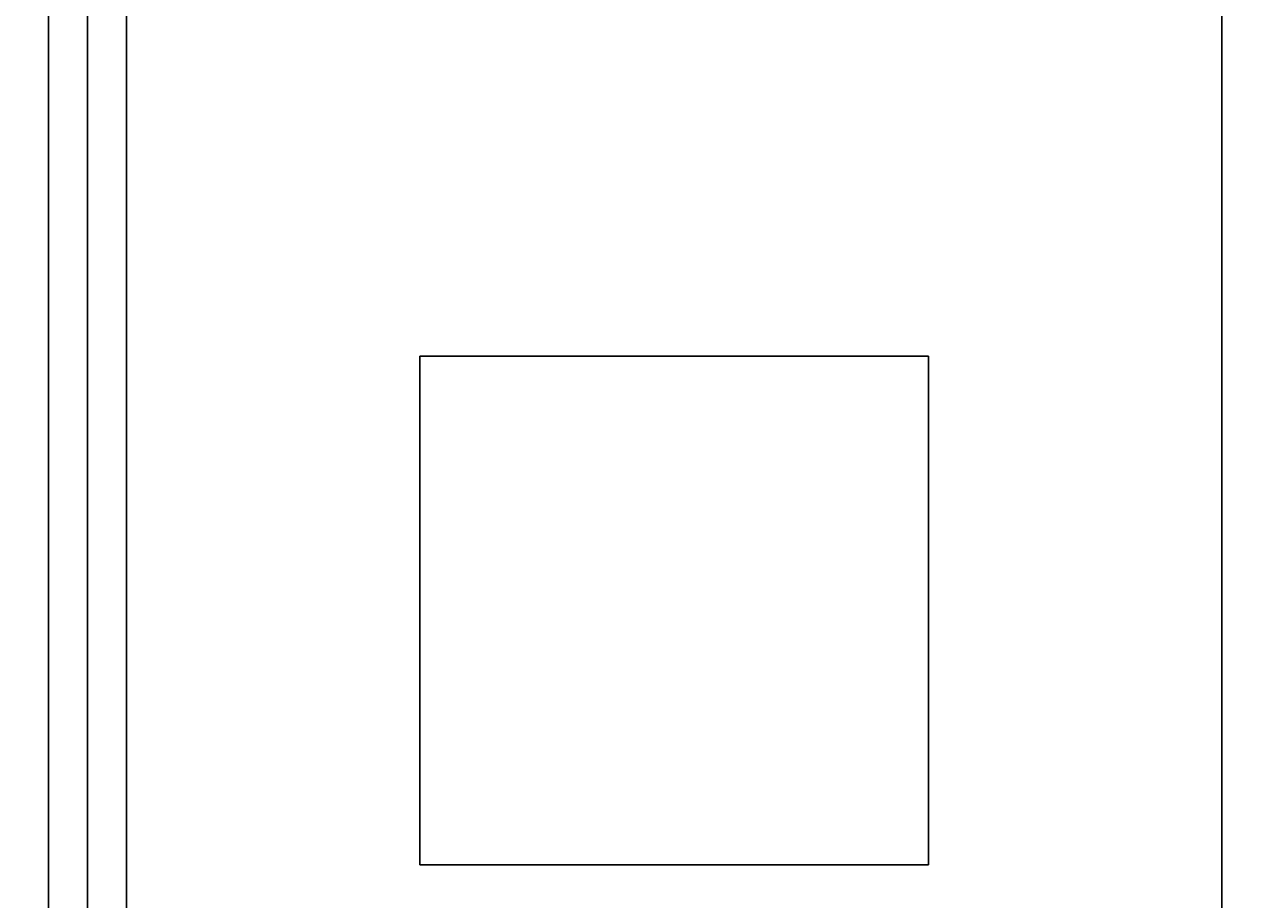
# Model space of a CAD drawing. Extents: x 151 to 4006, y 148 to 2722.
# Drawn here: x 818 to 849, y 1776 to 1799 of the extents above; entities that cross this region are included whole.
import ezdxf
from ezdxf.enums import TextEntityAlignment as Align

# ---------------------------------------------------------------- set-up
doc = ezdxf.new("R2010")
doc.units = 0
doc.header["$LTSCALE"] = 2.5
doc.header["$MEASUREMENT"] = 0
doc.layers.add('1', color=7, linetype='Continuous')
doc.layers.add('2', color=214, linetype='Continuous')
doc.styles.get("Standard").update_dxf_attribs({"font": 'txt', "bigfont": 'bigfont'})
doc.dimstyles.get("Standard").update_dxf_attribs({"dimtxt": 0.18, "dimasz": 0.18, "dimexe": 0.18, "dimexo": 0.0625, "dimgap": 0.09, "dimtad": 0, "dimtih": 1, "dimtoh": 1, "dimdec": 4, "dimzin": 0, "dimdsep": 46, "dimtxsty": 'Standard', "dimcen": 0.09, "dimadec": 0, "dimazin": 0, "dimtfac": 1, "dimtdec": 4, "dimtofl": 0, "dimtmove": 0, "dimatfit": 0, "dimfxl": 0, "dimtolj": 1, "dimtzin": 0, "dimarcsym": 0})

# ---------------------------------------------------------------- blocks, each defined once
blk = doc.blocks.new('*G')
at = {"layer": '1', "color": 7, "linetype": 'Continuous', "lineweight": 30}
for p, q in [((819.245, 1896.045), (819.245, 1736.045)), ((819.245, 1736.045), (819.245, 1896.045)), ((827.745, 1790.045), (827.745, 1777.045)), ((840.745, 1790.045), (827.745, 1790.045)), ((840.745, 1777.045), (840.745, 1790.045)), ((827.745, 1777.045), (840.745, 1777.045))]:
    blk.add_line(p, q, dxfattribs=at)
blk = doc.blocks.new('*D')
at = {"layer": '2', "color": 214, "linetype": 'Continuous', "lineweight": 9}
for p, q in [((689.245, 2452.045), (689.245, 2344.985)), ((1189.245, 2452.045), (1189.245, 2344.985)), ((1539.233, 2452.045), (1539.233, 2349.827)), ((1659.233, 2452.045), (1659.233, 2350.622)), ((2059.275, 2452.045), (2059.275, 2309.233)), ((2519.275, 2452.045), (2519.275, 2308.098)), ((689.245, 2432.045), (712.428, 2438.257)), ((1189.245, 2432.045), (1166.063, 2438.257)), ((1539.233, 2432.045), (1562.415, 2438.257)), ((1659.233, 2432.045), (1636.051, 2438.257)), ((2059.275, 2432.045), (2082.457, 2438.257)), ((2519.275, 2432.045), (2496.093, 2438.257)), ((689.245, 2432.045), (1189.245, 2432.045)), ((689.245, 2432.045), (712.428, 2425.833)), ((1189.245, 2432.045), (1166.063, 2425.833)), ((1539.233, 2432.045), (1659.233, 2432.045)), ((1539.233, 2432.045), (1562.415, 2425.833)), ((1659.233, 2432.045), (1636.051, 2425.833)), ((2059.275, 2432.045), (2519.275, 2432.045)), ((2059.275, 2432.045), (2082.457, 2425.833)), ((2519.275, 2432.045), (2496.093, 2425.833)), ((1309.245, 2332.045), (1196.502, 2332.045)), ((1289.245, 2332.045), (1283.034, 2308.863)), ((1289.245, 2332.045), (1289.245, 1632.045)), ((1289.245, 2332.045), (1295.457, 2308.863)), ((2659.275, 2272.045), (2561.726, 2272.045)), ((2639.275, 2272.045), (2633.063, 2248.863)), ((2639.275, 2272.045), (2639.275, 1692.045)), ((2639.275, 2272.045), (2645.486, 2248.863)), ((1916.029, 1697.045), (1909.817, 1720.227)), ((1916.029, 1697.045), (1922.24, 1720.227)), ((2639.275, 1692.045), (2633.063, 1715.227)), ((2639.275, 1692.045), (2645.486, 1715.227)), ((2443.403, 1677.045), (2437.191, 1700.227)), ((2443.403, 1677.045), (2449.615, 1700.227)), ((1896.029, 1697.045), (2173.925, 1697.045)), ((1916.029, 1697.045), (1916.029, 1657.045)), ((2659.275, 1692.045), (2562.319, 1692.045)), ((2463.403, 1677.045), (2423.864, 1677.045)), ((2443.403, 1677.045), (2443.403, 1632.045)), ((1896.029, 1657.045), (2174.511, 1657.045)), ((1916.029, 1657.045), (1909.817, 1633.863)), ((1916.029, 1657.045), (1922.24, 1633.863)), ((1289.245, 1632.045), (1283.034, 1655.227)), ((1289.245, 1632.045), (1295.457, 1655.227)), ((2189.275, 1553.05), (2189.275, 1638.88)), ((2389.275, 1553.05), (2389.275, 1638.419)), ((1309.245, 1632.045), (1194.253, 1632.045)), ((2463.403, 1632.045), (2423.864, 1632.045)), ((2443.403, 1632.045), (2437.191, 1608.863)), ((2443.403, 1632.045), (2449.615, 1608.863)), ((2189.275, 1573.05), (2212.457, 1579.262)), ((2389.275, 1573.05), (2366.093, 1579.262)), ((2189.275, 1573.05), (2389.275, 1573.05)), ((2189.275, 1573.05), (2212.457, 1566.838)), ((2389.275, 1573.05), (2366.093, 1566.838))]:
    blk.add_line(p, q, dxfattribs=at)
at = {"layer": '2', "color": 214, "linetype": 'Continuous', "lineweight": 9, "width": 0.544444}
for s, p in [('500', (914.745, 2437.045)), ('120', (1574.733, 2437.045)), ('460', (2264.775, 2437.045)), ('200', (2264.775, 1578.05))]:
    blk.add_text(s, height=30, dxfattribs=at).set_placement(p, align=Align.BOTTOM_LEFT)
at = {"layer": '2', "color": 214, "linetype": 'Continuous', "lineweight": 9}
for s, width, p in [('700', 0.544444, (1284.245, 1957.545)), ('580', 0.544444, (2634.275, 1957.545)), ('40', 0.533333, (1911.029, 1661.045)), ('45', 0.533333, (2438.403, 1638.545))]:
    blk.add_text(s, height=30, rotation=90, dxfattribs=dict(at, width=width)).set_placement(p, align=Align.BOTTOM_LEFT)

msp = doc.modelspace()

# ---------------------------------------------------------------- linework, layer by layer
at = {"layer": '1', "color": 7, "linetype": 'Continuous', "lineweight": 30}
for p, q in [((818.24544, 1739.04519), (818.24544, 1864.04519)), ((820.24544, 1864.04519), (820.24544, 1739.04519)), ((848.24544, 1739.04519), (848.24544, 1864.04519))]:
    msp.add_line(p, q, dxfattribs=at)

# ---------------------------------------------------------------- block references
at = {"color": 7, "linetype": 'Continuous', "lineweight": 9}
msp.add_blockref('*G', (0, 0), dxfattribs=at)
at = {"color": 96, "linetype": 'Continuous', "lineweight": 9}
msp.add_blockref('*G', (0, 0), dxfattribs=at)
at = {"color": 7, "linetype": 'Continuous', "lineweight": 30}
msp.add_blockref('*G', (0, 0), dxfattribs=at)
msp.add_blockref('*G', (0, 0), dxfattribs=at)
msp.add_blockref('*G', (0, 0), dxfattribs=at)
msp.add_blockref('*G', (0, 0), dxfattribs=at)
msp.add_blockref('*G', (0, 0), dxfattribs=at)
msp.add_blockref('*G', (0, 0), dxfattribs=at)
msp.add_blockref('*G', (0, 0), dxfattribs=at)
msp.add_blockref('*G', (0, 0), dxfattribs=at)
msp.add_blockref('*G', (0, 0), dxfattribs=at)
msp.add_blockref('*G', (0, 0), dxfattribs=at)
msp.add_blockref('*G', (0, 0), dxfattribs=at)
msp.add_blockref('*G', (0, 0), dxfattribs=at)
msp.add_blockref('*G', (0, 0), dxfattribs=at)
msp.add_blockref('*G', (0, 0), dxfattribs=at)
msp.add_blockref('*G', (0, 0), dxfattribs=at)
msp.add_blockref('*G', (0, 0), dxfattribs=at)
msp.add_blockref('*G', (0, 0), dxfattribs=at)
msp.add_blockref('*G', (0, 0), dxfattribs=at)
msp.add_blockref('*G', (0, 0), dxfattribs=at)
msp.add_blockref('*G', (0, 0), dxfattribs=at)
msp.add_blockref('*G', (0, 0), dxfattribs=at)
msp.add_blockref('*G', (0, 0), dxfattribs=at)
msp.add_blockref('*G', (0, 0), dxfattribs=at)
msp.add_blockref('*G', (0, 0), dxfattribs=at)
msp.add_blockref('*G', (0, 0), dxfattribs=at)
msp.add_blockref('*G', (0, 0), dxfattribs=at)
msp.add_blockref('*G', (0, 0), dxfattribs=at)
msp.add_blockref('*G', (0, 0), dxfattribs=at)
msp.add_blockref('*G', (0, 0), dxfattribs=at)
msp.add_blockref('*G', (0, 0), dxfattribs=at)
msp.add_blockref('*G', (0, 0), dxfattribs=at)
msp.add_blockref('*G', (0, 0), dxfattribs=at)
msp.add_blockref('*G', (0, 0), dxfattribs=at)
msp.add_blockref('*G', (0, 0), dxfattribs=at)
msp.add_blockref('*G', (0, 0), dxfattribs=at)
msp.add_blockref('*G', (0, 0), dxfattribs=at)
msp.add_blockref('*G', (0, 0), dxfattribs=at)
msp.add_blockref('*G', (0, 0), dxfattribs=at)
msp.add_blockref('*G', (0, 0), dxfattribs=at)
msp.add_blockref('*G', (0, 0), dxfattribs=at)
msp.add_blockref('*G', (0, 0), dxfattribs=at)
msp.add_blockref('*G', (0, 0), dxfattribs=at)
msp.add_blockref('*G', (0, 0), dxfattribs=at)
msp.add_blockref('*G', (0, 0), dxfattribs=at)
msp.add_blockref('*G', (0, 0), dxfattribs=at)
msp.add_blockref('*G', (0, 0), dxfattribs=at)
msp.add_blockref('*G', (0, 0), dxfattribs=at)
msp.add_blockref('*G', (0, 0), dxfattribs=at)
msp.add_blockref('*G', (0, 0), dxfattribs=at)
msp.add_blockref('*G', (0, 0), dxfattribs=at)
msp.add_blockref('*G', (0, 0), dxfattribs=at)
msp.add_blockref('*G', (0, 0), dxfattribs=at)
msp.add_blockref('*G', (0, 0), dxfattribs=at)
msp.add_blockref('*G', (0, 0), dxfattribs=at)
msp.add_blockref('*G', (0, 0), dxfattribs=at)
msp.add_blockref('*G', (0, 0), dxfattribs=at)
msp.add_blockref('*G', (0, 0), dxfattribs=at)
msp.add_blockref('*G', (0, 0), dxfattribs=at)
msp.add_blockref('*G', (0, 0), dxfattribs=at)
msp.add_blockref('*G', (0, 0), dxfattribs=at)
msp.add_blockref('*G', (0, 0), dxfattribs=at)
msp.add_blockref('*G', (0, 0), dxfattribs=at)
msp.add_blockref('*G', (0, 0), dxfattribs=at)
msp.add_blockref('*G', (0, 0), dxfattribs=at)
msp.add_blockref('*G', (0, 0), dxfattribs=at)
msp.add_blockref('*G', (0, 0), dxfattribs=at)
msp.add_blockref('*G', (0, 0), dxfattribs=at)
msp.add_blockref('*G', (0, 0), dxfattribs=at)
msp.add_blockref('*G', (0, 0), dxfattribs=at)
msp.add_blockref('*G', (0, 0), dxfattribs=at)
msp.add_blockref('*G', (0, 0), dxfattribs=at)
msp.add_blockref('*G', (0, 0), dxfattribs=at)
msp.add_blockref('*G', (0, 0), dxfattribs=at)
msp.add_blockref('*G', (0, 0), dxfattribs=at)
msp.add_blockref('*G', (0, 0), dxfattribs=at)
msp.add_blockref('*G', (0, 0), dxfattribs=at)
msp.add_blockref('*G', (0, 0), dxfattribs=at)
msp.add_blockref('*G', (0, 0), dxfattribs=at)
msp.add_blockref('*G', (0, 0), dxfattribs=at)
msp.add_blockref('*G', (0, 0), dxfattribs=at)
msp.add_blockref('*G', (0, 0), dxfattribs=at)
msp.add_blockref('*G', (0, 0), dxfattribs=at)
msp.add_blockref('*G', (0, 0), dxfattribs=at)
msp.add_blockref('*G', (0, 0), dxfattribs=at)
msp.add_blockref('*G', (0, 0), dxfattribs=at)
msp.add_blockref('*G', (0, 0), dxfattribs=at)
msp.add_blockref('*G', (0, 0), dxfattribs=at)
msp.add_blockref('*G', (0, 0), dxfattribs=at)
msp.add_blockref('*G', (0, 0), dxfattribs=at)
msp.add_blockref('*G', (0, 0), dxfattribs=at)
msp.add_blockref('*G', (0, 0), dxfattribs=at)
msp.add_blockref('*G', (0, 0), dxfattribs=at)
msp.add_blockref('*G', (0, 0), dxfattribs=at)
at = {"color": 14, "linetype": 'Continuous', "lineweight": 30}
msp.add_blockref('*G', (0, 0), dxfattribs=at)

# ---------------------------------------------------------------- dimensions: what is measured, and where the dimension line sits
at = {"layer": '2', "color": 214, "linetype": 'Continuous', "lineweight": 9}
for base, p1, p2, text, middle in [((1539.23303, 2432.04503), (1539.23303, 2349.82743), (1659.23303, 2350.62225), '120', (1599.23303, 2437.04503)), ((689.24544, 2432.04503), (689.24544, 2344.98544), (1189.24544, 2344.98544), '500', (939.24544, 2437.04503)), ((2059.27472, 2432.04503), (2059.27472, 2309.23335), (2519.27472, 2308.09772), '460', (2289.27472, 2437.04503)), ((2189.27474, 1573.05003), (2189.27474, 1638.87976), (2389.27474, 1638.41913), '200', (2289.27474, 1578.05003))]:
    dim = msp.add_linear_dim(base=base, p1=p1, p2=p2, text=text, dimstyle='Standard', dxfattribs=at)
    dim.commit()
    dim.dimension.update_dxf_attribs({"geometry": '*D', "text_midpoint": middle})
for base, p1, p2, text, middle in [((1289.24544, 2332.04503), (1196.50227, 2332.04503), (1194.25261, 1632.04503), '700', (1284.24544, 1982.04503)), ((2639.27472, 2272.04503), (2561.72588, 2272.04503), (2562.31928, 1692.04503), '580', (2634.27472, 1982.04503)), ((1916.02859, 1697.04503), (2173.92525, 1697.04503), (2174.51053, 1657.04503), '40', (1911.02859, 1677.04503)), ((2443.40313, 1677.04503), (2423.86444, 1677.04503), (2423.86444, 1632.04503), '45', (2438.40313, 1654.54503))]:
    dim = msp.add_linear_dim(base=base, p1=p1, p2=p2, angle=90, text=text, dimstyle='Standard', dxfattribs=at)
    dim.commit()
    dim.dimension.update_dxf_attribs({"geometry": '*D', "text_midpoint": middle})

doc.saveas('drawing.dxf')
